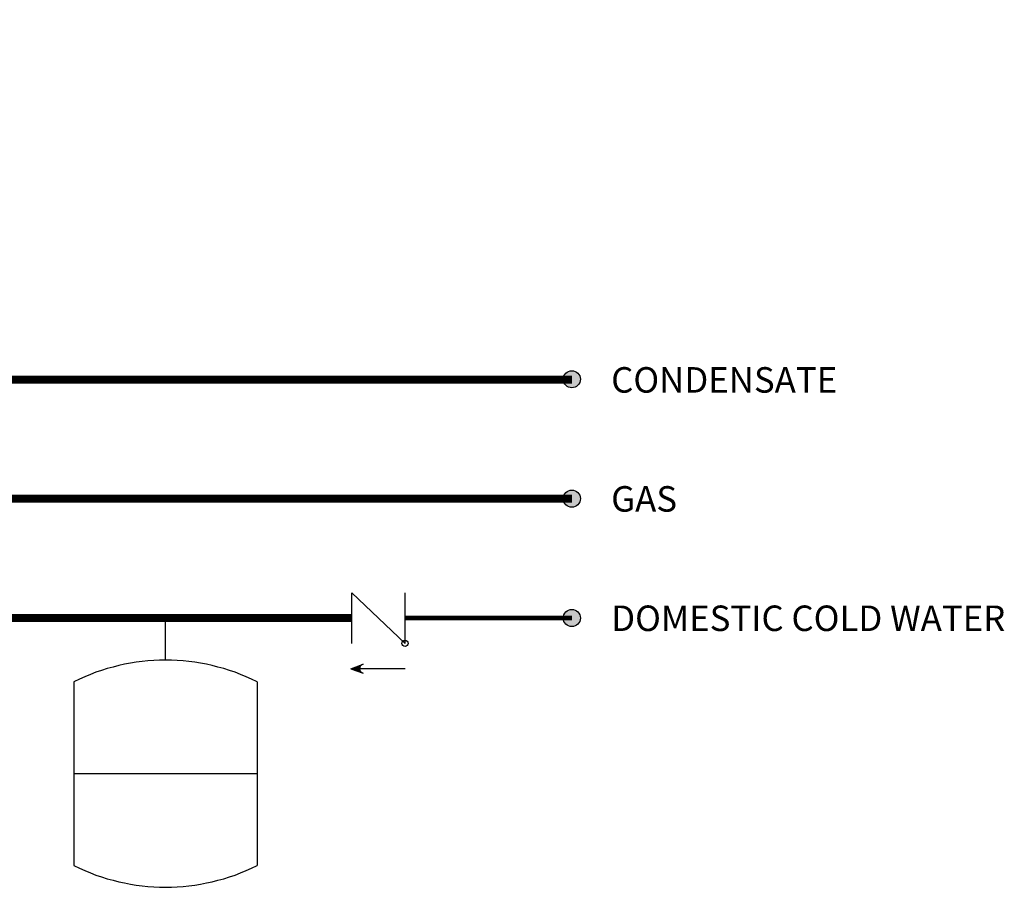
# Model space of a CAD drawing. Units: inches. Extents: x 0.6 to 14.8, y 3.1 to 8.5.
# Drawn here: x 11.7 to 14.8, y 3.5 to 6.2 of the extents above; entities that cross this region are included whole.
import ezdxf

# ---------------------------------------------------------------- set-up
doc = ezdxf.new("R2010")
doc.units = ezdxf.units.IN
doc.header["$MEASUREMENT"] = 0
doc.styles.add('ROMANS', font='romans.shx')

# ---------------------------------------------------------------- blocks, each defined once
blk = doc.blocks.new('CHECK VALVE')
h = blk.add_hatch(color=256)
h.dxf.hatch_style = 1
h.paths.add_polyline_path([(0.0867, 0.1592), (0.0508, 0.1722, -0.622204), (0.0508, 0.1461)])
for p, q in [((-0.0836, 0.1592), (0.0589, 0.1592)), ((0.0867, 0.1592), (0.0478, 0.1733)), ((0.0867, 0.1592), (0.0478, 0.145)), ((-0.0836, 0.0796), (-0.0836, -0.0796)), ((-0.0836, 0.0796), (0.0836, -0.0796)), ((0.0836, 0.0796), (0.0836, -0.0796))]:
    blk.add_line(p, q)
blk.add_circle((-0.0836, 0.0796), 0.01)
blk.add_arc((0.0443, 0.1592), 0.0146, 283.7801, 76.2199)
blk = doc.blocks.new('EXPANSION TANK')
blk.add_line((0, 0), (0, 0.0486))
at = {"color": 7, "linetype": 'Continuous'}
for p, q in [((-0.1055, -0.0248), (-0.1055, -0.2366)), ((0.1055, -0.0248), (0.1055, -0.2366)), ((-0.1055, -0.1307), (0.1055, -0.1307))]:
    blk.add_line(p, q, dxfattribs=at)
for centre, start, end in [((0, -0.2366), 63.5293, 116.4707), ((0, -0.0248), 243.5293, 296.4707)]:
    blk.add_arc(centre, 0.2366, start, end, dxfattribs=at)

msp = doc.modelspace()

# ---------------------------------------------------------------- hatches: boundary and pattern name
h = msp.add_hatch(color=256)
h.dxf.hatch_style = 1
h.paths.add_polyline_path([(13.4478, 5.096, 1), (13.394, 5.096, 1)])
h = msp.add_hatch(color=256)
h.dxf.hatch_style = 1
h.paths.add_polyline_path([(13.4478, 4.721, 1), (13.394, 4.721, 1)])
h = msp.add_hatch(color=256)
h.dxf.hatch_style = 1
h.paths.add_polyline_path([(13.4478, 4.346, 1), (13.394, 4.346, 1)])

# ---------------------------------------------------------------- linework, layer by layer
at = {"const_width": 0.025}
for points in [[(6.5847, 6.2131), (6.5847, 5.0948), (6.7217, 5.0948, -1), (6.8617, 5.0948), (8.0116, 5.0948, -1), (8.1516, 5.0948), (8.337, 5.0948, -1), (8.477, 5.0948), (8.5426, 5.0948, -1), (8.6826, 5.0948), (9.0141, 5.0948, -1), (9.1541, 5.0948), (10.3045, 5.0948, -1), (10.4445, 5.0948), (10.6299, 5.0948, -1), (10.7699, 5.0948), (10.8356, 5.0948, -1), (10.9756, 5.0948), (11.307, 5.0948, -1), (11.447, 5.0948), (13.4209, 5.0948)], [(10.8356, 4.346, -1), (10.9756, 4.346), (12.7299, 4.346)]]:
    msp.add_lwpolyline(points, format="xyb", dxfattribs=at)
for points, const_width in [([(11.447, 4.721), (13.4209, 4.721)], 0.025), ([(12.897, 4.346), (13.4209, 4.346)], 0.015)]:
    msp.add_lwpolyline(points, dxfattribs=dict(const_width=const_width))
for centre in [(13.4209, 5.096), (13.4209, 4.721), (13.4209, 4.346)]:
    msp.add_circle(centre, 0.0269)

# ---------------------------------------------------------------- block references
at = {"rotation": 180}
msp.add_blockref('CHECK VALVE', (12.8134, 4.346), dxfattribs=at)
at = {"xscale": 2.726769307628274, "yscale": 2.726769307628274, "zscale": 2.726769307628274}
msp.add_blockref('EXPANSION TANK', (12.1449, 4.2135), dxfattribs=at)

# ---------------------------------------------------------------- texts
at = {"char_height": 0.0801, "attachment_point": 1, "style": 'ROMANS'}
for s, insert in [('CONDENSATE', (13.5443, 5.1341)), ('GAS', (13.5443, 4.7603)), ('DOMESTIC COLD WATER', (13.5443, 4.3853))]:
    msp.add_mtext_dynamic_manual_height_columns(s, width=1.537978, gutter_width=1.0085, heights=[0], dxfattribs=dict(at, insert=insert))

doc.saveas('drawing.dxf')
